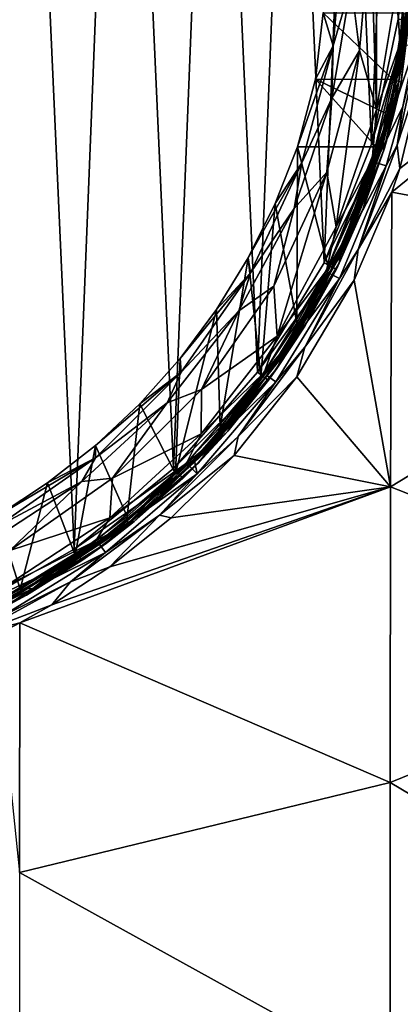
# Model space of a CAD drawing. Units: millimetres. Extents: x -82 to 82, y -113 to 82.
# Drawn here: x 13 to 27, y -67 to -31 of the extents above; entities that cross this region are included whole.
import ezdxf

# ---------------------------------------------------------------- set-up
doc = ezdxf.new("R2010")
doc.units = ezdxf.units.MM
doc.header["$LTSCALE"] = 61.397962
for name, color, linetype in [('14', 7, 'CONTINUOUS'), ('18', 7, 'CONTINUOUS'), ('19', 7, 'CONTINUOUS'), ('190', 7, 'CONTINUOUS'), ('196', 7, 'CONTINUOUS'), ('197', 7, 'CONTINUOUS'), ('198', 7, 'CONTINUOUS'), ('23', 7, 'CONTINUOUS'), ('4', 7, 'CONTINUOUS'), ('47', 7, 'CONTINUOUS'), ('49', 7, 'CONTINUOUS'), ('51', 7, 'CONTINUOUS'), ('52', 7, 'CONTINUOUS'), ('54', 7, 'CONTINUOUS'), ('64', 7, 'CONTINUOUS'), ('90', 7, 'CONTINUOUS')]:
    doc.layers.add(name, color=color, linetype=linetype)

msp = doc.modelspace()

# ---------------------------------------------------------------- linework, layer by layer
at = {"layer": '14', "color": 254, "linetype": 'Continuous', "true_color": 0xe6e6e6}
for points in [[(26.545, -36.087, 33.45), (24.925, -40.198, 33.45), (26.461, -36.062, 33.238), (26.545, -36.087, 33.45)], [(24.925, -40.198, 33.45), (24.959, -39.926, 33.238), (26.461, -36.062, 33.238), (24.925, -40.198, 33.45)], [(25.486, -38.197, 33.15), (26.258, -36, 33.15), (24.959, -39.926, 33.238), (25.486, -38.197, 33.15)], [(24.959, -39.926, 33.238), (26.258, -36, 33.15), (26.461, -36.062, 33.238), (24.959, -39.926, 33.238)], [(24.531, -40.317, 33.15), (25.486, -38.197, 33.15), (24.959, -39.926, 33.238), (24.531, -40.317, 33.15)], [(24.925, -40.198, 33.45), (22.897, -43.522, 33.238), (24.959, -39.926, 33.238), (24.925, -40.198, 33.45)], [(22.897, -43.522, 33.238), (24.531, -40.317, 33.15), (24.959, -39.926, 33.238), (22.897, -43.522, 33.238)], [(24.925, -40.198, 33.45), (22.674, -43.999, 33.45), (22.897, -43.522, 33.238), (24.925, -40.198, 33.45)], [(23.395, -42.359, 33.15), (24.531, -40.317, 33.15), (22.897, -43.522, 33.238), (23.395, -42.359, 33.15)], [(22.091, -44.293, 33.15), (23.395, -42.359, 33.15), (22.897, -43.522, 33.238), (22.091, -44.293, 33.15)], [(22.674, -43.999, 33.45), (20.32, -46.769, 33.238), (22.897, -43.522, 33.238), (22.674, -43.999, 33.45)], [(20.32, -46.769, 33.238), (22.091, -44.293, 33.15), (22.897, -43.522, 33.238), (20.32, -46.769, 33.238)], [(22.674, -43.999, 33.45), (19.847, -47.395, 33.45), (20.32, -46.769, 33.238), (22.674, -43.999, 33.45)], [(20.629, -46.109, 33.15), (22.091, -44.293, 33.15), (20.32, -46.769, 33.238), (20.629, -46.109, 33.15)], [(19.015, -47.797, 33.15), (20.629, -46.109, 33.15), (20.32, -46.769, 33.238), (19.015, -47.797, 33.15)], [(19.847, -47.395, 33.45), (17.287, -49.595, 33.238), (20.32, -46.769, 33.238), (19.847, -47.395, 33.45)], [(17.287, -49.595, 33.238), (19.015, -47.797, 33.15), (20.32, -46.769, 33.238), (17.287, -49.595, 33.238)], [(19.847, -47.395, 33.45), (16.517, -50.299, 33.45), (17.287, -49.595, 33.238), (19.847, -47.395, 33.45)], [(17.266, -49.34, 33.15), (19.015, -47.797, 33.15), (17.287, -49.595, 33.238), (17.266, -49.34, 33.15)], [(15.391, -50.729, 33.15), (17.266, -49.34, 33.15), (17.287, -49.595, 33.238), (15.391, -50.729, 33.15)], [(16.517, -50.299, 33.45), (13.865, -51.936, 33.238), (17.287, -49.595, 33.238), (16.517, -50.299, 33.45)], [(13.865, -51.936, 33.238), (15.391, -50.729, 33.15), (17.287, -49.595, 33.238), (13.865, -51.936, 33.238)], [(16.517, -50.299, 33.45), (12.769, -52.638, 33.45), (13.865, -51.936, 33.238), (16.517, -50.299, 33.45)], [(13.404, -51.955, 33.15), (15.391, -50.729, 33.15), (13.865, -51.936, 33.238), (13.404, -51.955, 33.15)], [(12.769, -52.638, 33.45), (10.132, -53.74, 33.238), (13.865, -51.936, 33.238), (12.769, -52.638, 33.45)], [(10.132, -53.74, 33.238), (13.404, -51.955, 33.15), (13.865, -51.936, 33.238), (10.132, -53.74, 33.238)], [(11.323, -53.006, 33.15), (13.404, -51.955, 33.15), (10.132, -53.74, 33.238), (11.323, -53.006, 33.15)]]:
    msp.add_3dface(points, dxfattribs=at)
at = {"layer": '18', "color": 254, "linetype": 'Continuous', "true_color": 0xe6e6e6}
for points in [[(27.259, -31.161, 33.744), (27.078, -33.64, 33.38), (26.875, -33.568, 33.298), (27.259, -31.161, 33.744)], [(27.259, -31.161, 33.744), (27.473, -31.207, 33.826), (27.078, -33.64, 33.38), (27.259, -31.161, 33.744)], [(27.473, -31.207, 33.826), (27.166, -33.664, 33.596), (27.078, -33.64, 33.38), (27.473, -31.207, 33.826)], [(26.545, -36.087, 33.45), (26.461, -36.062, 33.238), (27.078, -33.64, 33.38), (26.545, -36.087, 33.45)], [(27.078, -33.64, 33.38), (26.461, -36.062, 33.238), (26.595, -34.781, 33.187), (27.078, -33.64, 33.38)], [(26.885, -34.873, 33.487), (26.545, -36.087, 33.45), (27.078, -33.64, 33.38), (26.885, -34.873, 33.487)], [(26.875, -33.568, 33.298), (27.078, -33.64, 33.38), (26.595, -34.781, 33.187), (26.875, -33.568, 33.298)], [(27.166, -33.664, 33.596), (26.885, -34.873, 33.487), (27.078, -33.64, 33.38), (27.166, -33.664, 33.596)], [(26.461, -36.062, 33.238), (26.258, -36, 33.15), (26.595, -34.781, 33.187), (26.461, -36.062, 33.238)]]:
    msp.add_3dface(points, dxfattribs=at)
at = {"layer": '19', "color": 254, "linetype": 'Continuous', "true_color": 0xe6e6e6}
for points in [[(15.356, -50.517, 73.032), (13.268, -4.195, 73.062), (11.335, -52.783, 73.086), (15.356, -50.517, 73.032)], [(17.098, -6.775, 73.004), (13.268, -4.195, 73.062), (15.356, -50.517, 73.032), (17.098, -6.775, 73.004)], [(18.938, -47.603, 72.971), (17.098, -6.775, 73.004), (15.356, -50.517, 73.032), (18.938, -47.603, 72.971)], [(20.439, -9.966, 72.941), (17.098, -6.775, 73.004), (18.938, -47.603, 72.971), (20.439, -9.966, 72.941)], [(21.977, -44.125, 72.908), (20.439, -9.966, 72.941), (18.938, -47.603, 72.971), (21.977, -44.125, 72.908)], [(23.192, -13.674, 72.881), (20.439, -9.966, 72.941), (21.977, -44.125, 72.908), (23.192, -13.674, 72.881)], [(24.385, -40.187, 72.853), (23.192, -13.674, 72.881), (21.977, -44.125, 72.908), (24.385, -40.187, 72.853)], [(25.278, -17.791, 72.83), (23.192, -13.674, 72.881), (24.385, -40.187, 72.853), (25.278, -17.791, 72.83)], [(26.092, -35.9, 72.81), (25.278, -17.791, 72.83), (24.385, -40.187, 72.853), (26.092, -35.9, 72.81)], [(26.639, -22.2, 72.795), (25.278, -17.791, 72.83), (26.092, -35.9, 72.81), (26.639, -22.2, 72.795)], [(27.052, -31.387, 72.784), (26.639, -22.2, 72.795), (26.092, -35.9, 72.81), (27.052, -31.387, 72.784)]]:
    msp.add_3dface(points, dxfattribs=at)
at = {"layer": '190', "linetype": 'Continuous'}
for points in [[(26.239, -36.561, 9.8), (27.656, -32.375, 9.84), (27.26, -32.316, 9.837), (26.239, -36.561, 9.8)], [(27.224, -34.548, 9.822), (27.656, -32.375, 9.84), (26.239, -36.561, 9.8), (27.224, -34.548, 9.822)], [(26.621, -36.679, 9.802), (27.224, -34.548, 9.822), (26.239, -36.561, 9.8), (26.621, -36.679, 9.802)], [(24.569, -40.574, 9.754), (26.621, -36.679, 9.802), (26.239, -36.561, 9.8), (24.569, -40.574, 9.754)], [(24.93, -40.747, 9.755), (26.621, -36.679, 9.802), (24.569, -40.574, 9.754), (24.93, -40.747, 9.755)], [(22.312, -44.246, 9.7), (24.93, -40.747, 9.755), (24.569, -40.574, 9.754), (22.312, -44.246, 9.7)], [(22.641, -44.474, 9.701), (24.93, -40.747, 9.755), (22.312, -44.246, 9.7), (22.641, -44.474, 9.701)], [(19.701, -47.33, 9.643), (22.641, -44.474, 9.701), (22.312, -44.246, 9.7), (19.701, -47.33, 9.643)], [(19.796, -47.802, 9.638), (22.641, -44.474, 9.701), (19.701, -47.33, 9.643), (19.796, -47.802, 9.638)], [(16.242, -50.315, 9.573), (19.796, -47.802, 9.638), (19.515, -47.517, 9.639), (16.242, -50.315, 9.573)], [(19.515, -47.517, 9.639), (19.796, -47.802, 9.638), (19.701, -47.33, 9.643), (19.515, -47.517, 9.639)], [(16.479, -50.637, 9.57), (19.796, -47.802, 9.638), (16.242, -50.315, 9.573), (16.479, -50.637, 9.57)], [(12.57, -52.572, 9.509), (16.479, -50.637, 9.57), (16.242, -50.315, 9.573), (12.57, -52.572, 9.509)], [(12.752, -52.928, 9.505), (16.479, -50.637, 9.57), (12.57, -52.572, 9.509), (12.752, -52.928, 9.505)]]:
    msp.add_3dface(points, dxfattribs=at)
at = {"layer": '196', "linetype": 'Continuous'}
for points in [[(-81.5, -79.5), (-81.5, 79.5), (81.5, -79.5), (-81.5, -79.5)], [(-81.5, 79.5), (81.5, 79.5), (81.5, -79.5), (-81.5, 79.5)]]:
    msp.add_3dface(points, dxfattribs=at)
at = {"layer": '197', "linetype": 'Continuous'}
for points in [[(23.415, -36, 33.15), (23.395, -42.359, 33.15), (22.615, -38.042, 33.15), (23.415, -36, 33.15)], [(24.531, -40.317, 33.15), (23.395, -42.359, 33.15), (23.415, -36, 33.15), (24.531, -40.317, 33.15)], [(26.258, -36, 33.15), (24.531, -40.317, 33.15), (23.415, -36, 33.15), (26.258, -36, 33.15)], [(26.258, -36, 33.15), (25.486, -38.197, 33.15), (24.531, -40.317, 33.15), (26.258, -36, 33.15)], [(22.615, -38.042, 33.15), (22.091, -44.293, 33.15), (21.638, -40.003, 33.15), (22.615, -38.042, 33.15)], [(23.395, -42.359, 33.15), (22.091, -44.293, 33.15), (22.615, -38.042, 33.15), (23.395, -42.359, 33.15)], [(21.638, -40.003, 33.15), (20.629, -46.109, 33.15), (20.49, -41.872, 33.15), (21.638, -40.003, 33.15)], [(22.091, -44.293, 33.15), (20.629, -46.109, 33.15), (21.638, -40.003, 33.15), (22.091, -44.293, 33.15)], [(20.629, -46.109, 33.15), (19.015, -47.797, 33.15), (20.49, -41.872, 33.15), (20.629, -46.109, 33.15)], [(20.49, -41.872, 33.15), (19.015, -47.797, 33.15), (19.18, -43.634, 33.15), (20.49, -41.872, 33.15)], [(19.18, -43.634, 33.15), (19.015, -47.797, 33.15), (17.72, -45.271, 33.15), (19.18, -43.634, 33.15)], [(17.72, -45.271, 33.15), (17.266, -49.34, 33.15), (16.122, -46.772, 33.15), (17.72, -45.271, 33.15)], [(19.015, -47.797, 33.15), (17.266, -49.34, 33.15), (17.72, -45.271, 33.15), (19.015, -47.797, 33.15)], [(16.122, -46.772, 33.15), (15.391, -50.729, 33.15), (14.395, -48.126, 33.15), (16.122, -46.772, 33.15)], [(17.266, -49.34, 33.15), (15.391, -50.729, 33.15), (16.122, -46.772, 33.15), (17.266, -49.34, 33.15)], [(14.395, -48.126, 33.15), (13.404, -51.955, 33.15), (12.555, -49.322, 33.15), (14.395, -48.126, 33.15)], [(15.391, -50.729, 33.15), (13.404, -51.955, 33.15), (14.395, -48.126, 33.15), (15.391, -50.729, 33.15)], [(13.404, -51.955, 33.15), (11.323, -53.006, 33.15), (12.555, -49.322, 33.15), (13.404, -51.955, 33.15)]]:
    msp.add_3dface(points, dxfattribs=at)
at = {"layer": '198', "linetype": 'Continuous'}
for points in [[(24.349, -31.161, 33.744), (26.875, -33.568, 33.298), (24.065, -33.552, 33.301), (24.349, -31.161, 33.744)], [(27.259, -31.161, 33.744), (26.875, -33.568, 33.298), (24.349, -31.161, 33.744), (27.259, -31.161, 33.744)], [(24.065, -33.552, 33.301), (26.258, -36, 33.15), (23.415, -36, 33.15), (24.065, -33.552, 33.301)], [(26.595, -34.781, 33.187), (26.258, -36, 33.15), (24.065, -33.552, 33.301), (26.595, -34.781, 33.187)], [(26.875, -33.568, 33.298), (26.595, -34.781, 33.187), (24.065, -33.552, 33.301), (26.875, -33.568, 33.298)]]:
    msp.add_3dface(points, dxfattribs=at)
at = {"layer": '23', "color": 254, "linetype": 'Continuous', "true_color": 0xe6e6e6}
for points in [[(27.585, -26.763, 72.623), (27.052, -31.387, 72.784), (27.398, -31.435, 72.628), (27.585, -26.763, 72.623)], [(27.052, -31.387, 72.784), (26.092, -35.9, 72.81), (27.398, -31.435, 72.628), (27.052, -31.387, 72.784)], [(27.398, -31.435, 72.628), (26.092, -35.9, 72.81), (26.426, -36.007, 72.654), (27.398, -31.435, 72.628)], [(27.144, -33.766, 72.294), (27.398, -31.435, 72.628), (26.426, -36.007, 72.654), (27.144, -33.766, 72.294)], [(26.559, -36.043, 72.31), (27.144, -33.766, 72.294), (26.426, -36.007, 72.654), (26.559, -36.043, 72.31)], [(26.092, -35.9, 72.81), (24.385, -40.187, 72.853), (26.426, -36.007, 72.654), (26.092, -35.9, 72.81)], [(26.426, -36.007, 72.654), (24.385, -40.187, 72.853), (24.695, -40.35, 72.699), (26.426, -36.007, 72.654)], [(25.783, -38.262, 72.329), (26.426, -36.007, 72.654), (24.695, -40.35, 72.699), (25.783, -38.262, 72.329)], [(25.783, -38.262, 72.329), (26.559, -36.043, 72.31), (26.426, -36.007, 72.654), (25.783, -38.262, 72.329)], [(24.821, -40.408, 72.353), (25.783, -38.262, 72.329), (24.695, -40.35, 72.699), (24.821, -40.408, 72.353)], [(24.385, -40.187, 72.853), (21.977, -44.125, 72.908), (24.695, -40.35, 72.699), (24.385, -40.187, 72.853)], [(24.695, -40.35, 72.699), (21.977, -44.125, 72.908), (22.256, -44.339, 72.756), (24.695, -40.35, 72.699)], [(23.682, -42.465, 72.379), (24.695, -40.35, 72.699), (22.256, -44.339, 72.756), (23.682, -42.465, 72.379)], [(23.682, -42.465, 72.379), (24.821, -40.408, 72.353), (24.695, -40.35, 72.699), (23.682, -42.465, 72.379)], [(22.371, -44.419, 72.409), (23.682, -42.465, 72.379), (22.256, -44.339, 72.756), (22.371, -44.419, 72.409)], [(21.977, -44.125, 72.908), (18.938, -47.603, 72.971), (22.256, -44.339, 72.756), (21.977, -44.125, 72.908)], [(22.256, -44.339, 72.756), (18.938, -47.603, 72.971), (19.179, -47.859, 72.82), (22.256, -44.339, 72.756)], [(20.9, -46.255, 72.439), (22.256, -44.339, 72.756), (19.179, -47.859, 72.82), (20.9, -46.255, 72.439)], [(20.9, -46.255, 72.439), (22.371, -44.419, 72.409), (22.256, -44.339, 72.756), (20.9, -46.255, 72.439)], [(19.278, -47.961, 72.471), (20.9, -46.255, 72.439), (19.179, -47.859, 72.82), (19.278, -47.961, 72.471)], [(18.938, -47.603, 72.971), (15.356, -50.517, 73.032), (19.179, -47.859, 72.82), (18.938, -47.603, 72.971)], [(19.179, -47.859, 72.82), (15.356, -50.517, 73.032), (15.552, -50.809, 72.883), (19.179, -47.859, 72.82)], [(17.517, -49.522, 72.502), (19.179, -47.859, 72.82), (15.552, -50.809, 72.883), (17.517, -49.522, 72.502)], [(17.517, -49.522, 72.502), (19.278, -47.961, 72.471), (19.179, -47.859, 72.82), (17.517, -49.522, 72.502)], [(15.631, -50.929, 72.532), (17.517, -49.522, 72.502), (15.552, -50.809, 72.883), (15.631, -50.929, 72.532)], [(15.356, -50.517, 73.032), (11.335, -52.783, 73.086), (15.552, -50.809, 72.883), (15.356, -50.517, 73.032)], [(15.552, -50.809, 72.883), (11.335, -52.783, 73.086), (11.479, -53.105, 72.938), (15.552, -50.809, 72.883)], [(13.633, -52.17, 72.56), (15.552, -50.809, 72.883), (11.479, -53.105, 72.938), (13.633, -52.17, 72.56)], [(13.633, -52.17, 72.56), (15.631, -50.929, 72.532), (15.552, -50.809, 72.883), (13.633, -52.17, 72.56)], [(11.538, -53.238, 72.586), (13.633, -52.17, 72.56), (11.479, -53.105, 72.938), (11.538, -53.238, 72.586)]]:
    msp.add_3dface(points, dxfattribs=at)
at = {"layer": '4', "color": 254, "linetype": 'Continuous', "true_color": 0xe6e6e6}
for points in [[(27.166, -33.664, 33.596), (27.144, -33.766, 72.294), (26.885, -34.873, 33.487), (27.166, -33.664, 33.596)], [(27.144, -33.766, 72.294), (26.559, -36.043, 72.31), (26.885, -34.873, 33.487), (27.144, -33.766, 72.294)], [(26.885, -34.873, 33.487), (26.559, -36.043, 72.31), (26.545, -36.087, 33.45), (26.885, -34.873, 33.487)], [(26.545, -36.087, 33.45), (25.783, -38.262, 72.329), (24.925, -40.198, 33.45), (26.545, -36.087, 33.45)], [(26.559, -36.043, 72.31), (25.783, -38.262, 72.329), (26.545, -36.087, 33.45), (26.559, -36.043, 72.31)], [(25.783, -38.262, 72.329), (24.821, -40.408, 72.353), (24.925, -40.198, 33.45), (25.783, -38.262, 72.329)], [(24.925, -40.198, 33.45), (23.682, -42.465, 72.379), (22.674, -43.999, 33.45), (24.925, -40.198, 33.45)], [(24.821, -40.408, 72.353), (23.682, -42.465, 72.379), (24.925, -40.198, 33.45), (24.821, -40.408, 72.353)], [(23.682, -42.465, 72.379), (22.371, -44.419, 72.409), (22.674, -43.999, 33.45), (23.682, -42.465, 72.379)], [(22.674, -43.999, 33.45), (20.9, -46.255, 72.439), (19.847, -47.395, 33.45), (22.674, -43.999, 33.45)], [(22.371, -44.419, 72.409), (20.9, -46.255, 72.439), (22.674, -43.999, 33.45), (22.371, -44.419, 72.409)], [(20.9, -46.255, 72.439), (19.278, -47.961, 72.471), (19.847, -47.395, 33.45), (20.9, -46.255, 72.439)], [(19.847, -47.395, 33.45), (17.517, -49.522, 72.502), (16.517, -50.299, 33.45), (19.847, -47.395, 33.45)], [(19.278, -47.961, 72.471), (17.517, -49.522, 72.502), (19.847, -47.395, 33.45), (19.278, -47.961, 72.471)], [(17.517, -49.522, 72.502), (15.631, -50.929, 72.532), (16.517, -50.299, 33.45), (17.517, -49.522, 72.502)], [(16.517, -50.299, 33.45), (13.633, -52.17, 72.56), (12.769, -52.638, 33.45), (16.517, -50.299, 33.45)], [(15.631, -50.929, 72.532), (13.633, -52.17, 72.56), (16.517, -50.299, 33.45), (15.631, -50.929, 72.532)], [(13.633, -52.17, 72.56), (11.538, -53.238, 72.586), (12.769, -52.638, 33.45), (13.633, -52.17, 72.56)]]:
    msp.add_3dface(points, dxfattribs=at)
at = {"layer": '47', "color": 254, "linetype": 'Continuous', "true_color": 0xe6e6e6}
for points in [[(25.084, -28, 31.951), (24.349, -31.161, 33.744), (24.703, -32.356, 31.951), (25.084, -28, 31.951)], [(24.349, -31.161, 33.744), (24.065, -33.552, 33.301), (24.703, -32.356, 31.951), (24.349, -31.161, 33.744)], [(24.065, -33.552, 33.301), (23.415, -36, 33.15), (24.703, -32.356, 31.951), (24.065, -33.552, 33.301)], [(24.703, -32.356, 31.951), (23.415, -36, 33.15), (23.571, -36.579, 31.951), (24.703, -32.356, 31.951)], [(23.415, -36, 33.15), (22.615, -38.042, 33.15), (23.571, -36.579, 31.951), (23.415, -36, 33.15)], [(22.615, -38.042, 33.15), (21.638, -40.003, 33.15), (23.571, -36.579, 31.951), (22.615, -38.042, 33.15)], [(23.571, -36.579, 31.951), (21.638, -40.003, 33.15), (21.723, -40.542, 31.951), (23.571, -36.579, 31.951)], [(21.638, -40.003, 33.15), (20.49, -41.872, 33.15), (21.723, -40.542, 31.951), (21.638, -40.003, 33.15)], [(20.49, -41.872, 33.15), (19.18, -43.634, 33.15), (21.723, -40.542, 31.951), (20.49, -41.872, 33.15)], [(21.723, -40.542, 31.951), (19.18, -43.634, 33.15), (19.215, -44.124, 31.951), (21.723, -40.542, 31.951)], [(19.18, -43.634, 33.15), (17.72, -45.271, 33.15), (19.215, -44.124, 31.951), (19.18, -43.634, 33.15)], [(17.72, -45.271, 33.15), (16.122, -46.772, 33.15), (19.215, -44.124, 31.951), (17.72, -45.271, 33.15)], [(19.215, -44.124, 31.951), (16.122, -46.772, 33.15), (16.124, -47.215, 31.951), (19.215, -44.124, 31.951)], [(16.122, -46.772, 33.15), (14.395, -48.126, 33.15), (16.124, -47.215, 31.951), (16.122, -46.772, 33.15)], [(16.124, -47.215, 31.951), (12.555, -49.322, 33.15), (12.542, -49.723, 31.951), (16.124, -47.215, 31.951)], [(14.395, -48.126, 33.15), (12.555, -49.322, 33.15), (16.124, -47.215, 31.951), (14.395, -48.126, 33.15)]]:
    msp.add_3dface(points, dxfattribs=at)
at = {"layer": '49', "color": 254, "linetype": 'Continuous', "true_color": 0xe6e6e6}
for points in [[(26.755, -34.775, 30.7), (27.26, -32.316, 9.837), (27.506, -30.279, 30.7), (26.755, -34.775, 30.7)], [(26.239, -36.561, 9.8), (27.26, -32.316, 9.837), (26.755, -34.775, 30.7), (26.239, -36.561, 9.8)], [(25.275, -39.087, 30.7), (26.239, -36.561, 9.8), (26.755, -34.775, 30.7), (25.275, -39.087, 30.7)], [(24.569, -40.574, 9.754), (26.239, -36.561, 9.8), (25.275, -39.087, 30.7), (24.569, -40.574, 9.754)], [(23.106, -43.096, 30.7), (24.569, -40.574, 9.754), (25.275, -39.087, 30.7), (23.106, -43.096, 30.7)], [(22.312, -44.246, 9.7), (24.569, -40.574, 9.754), (23.106, -43.096, 30.7), (22.312, -44.246, 9.7)], [(20.306, -46.693, 30.7), (22.312, -44.246, 9.7), (23.106, -43.096, 30.7), (20.306, -46.693, 30.7)], [(19.701, -47.33, 9.643), (22.312, -44.246, 9.7), (20.306, -46.693, 30.7), (19.701, -47.33, 9.643)], [(16.952, -49.78, 30.7), (19.701, -47.33, 9.643), (20.306, -46.693, 30.7), (16.952, -49.78, 30.7)], [(16.242, -50.315, 9.573), (19.515, -47.517, 9.639), (16.952, -49.78, 30.7), (16.242, -50.315, 9.573)], [(19.515, -47.517, 9.639), (19.701, -47.33, 9.643), (16.952, -49.78, 30.7), (19.515, -47.517, 9.639)], [(13.136, -52.273, 30.7), (16.242, -50.315, 9.573), (16.952, -49.78, 30.7), (13.136, -52.273, 30.7)], [(12.57, -52.572, 9.509), (16.242, -50.315, 9.573), (13.136, -52.273, 30.7), (12.57, -52.572, 9.509)]]:
    msp.add_3dface(points, dxfattribs=at)
at = {"layer": '51', "color": 254, "linetype": 'Continuous', "true_color": 0xe6e6e6}
for points in [[(26.271, -21.351, 31.2), (26.051, -28, 31.2), (26.271, -34.649, 31.2), (26.271, -21.351, 31.2)], [(27.007, -30.237, 31.2), (26.271, -21.351, 31.2), (26.271, -34.649, 31.2), (27.007, -30.237, 31.2)], [(26.051, -28, 31.2), (25.656, -32.521, 31.2), (26.271, -34.649, 31.2), (26.051, -28, 31.2)], [(25.656, -32.521, 31.2), (24.482, -36.907, 31.2), (24.818, -38.884, 31.2), (25.656, -32.521, 31.2)], [(26.271, -34.649, 31.2), (25.656, -32.521, 31.2), (24.818, -38.884, 31.2), (26.271, -34.649, 31.2)], [(24.482, -36.907, 31.2), (22.562, -41.026, 31.2), (22.686, -42.824, 31.2), (24.482, -36.907, 31.2)], [(24.818, -38.884, 31.2), (24.482, -36.907, 31.2), (22.686, -42.824, 31.2), (24.818, -38.884, 31.2)], [(22.562, -41.026, 31.2), (19.955, -44.749, 31.2), (22.686, -42.824, 31.2), (22.562, -41.026, 31.2)], [(22.686, -42.824, 31.2), (19.955, -44.749, 31.2), (19.936, -46.356, 31.2), (22.686, -42.824, 31.2)], [(19.955, -44.749, 31.2), (16.743, -47.958, 31.2), (19.936, -46.356, 31.2), (19.955, -44.749, 31.2)], [(19.936, -46.356, 31.2), (16.743, -47.958, 31.2), (16.643, -49.386, 31.2), (19.936, -46.356, 31.2)], [(16.743, -47.958, 31.2), (13.026, -50.561, 31.2), (16.643, -49.386, 31.2), (16.743, -47.958, 31.2)], [(16.643, -49.386, 31.2), (13.026, -50.561, 31.2), (12.898, -51.833, 31.2), (16.643, -49.386, 31.2)]]:
    msp.add_3dface(points, dxfattribs=at)
at = {"layer": '52', "color": 254, "linetype": 'Continuous', "true_color": 0xe6e6e6}
for points in [[(25.084, -28, 31.951), (24.703, -32.356, 31.951), (25.353, -30.101, 31.41), (25.084, -28, 31.951)], [(25.656, -32.521, 31.2), (26.051, -28, 31.2), (25.353, -30.101, 31.41), (25.656, -32.521, 31.2)], [(25.353, -30.101, 31.41), (24.703, -32.356, 31.951), (24.661, -34.245, 31.41), (25.353, -30.101, 31.41)], [(25.656, -32.521, 31.2), (25.353, -30.101, 31.41), (24.661, -34.245, 31.41), (25.656, -32.521, 31.2)], [(24.703, -32.356, 31.951), (23.571, -36.579, 31.951), (24.661, -34.245, 31.41), (24.703, -32.356, 31.951)], [(24.482, -36.907, 31.2), (25.656, -32.521, 31.2), (24.661, -34.245, 31.41), (24.482, -36.907, 31.2)], [(24.661, -34.245, 31.41), (23.571, -36.579, 31.951), (23.297, -38.219, 31.41), (24.661, -34.245, 31.41)], [(24.482, -36.907, 31.2), (24.661, -34.245, 31.41), (23.297, -38.219, 31.41), (24.482, -36.907, 31.2)], [(23.571, -36.579, 31.951), (21.723, -40.542, 31.951), (23.297, -38.219, 31.41), (23.571, -36.579, 31.951)], [(22.562, -41.026, 31.2), (24.482, -36.907, 31.2), (23.297, -38.219, 31.41), (22.562, -41.026, 31.2)], [(23.297, -38.219, 31.41), (21.723, -40.542, 31.951), (21.297, -41.914, 31.41), (23.297, -38.219, 31.41)], [(22.562, -41.026, 31.2), (23.297, -38.219, 31.41), (21.297, -41.914, 31.41), (22.562, -41.026, 31.2)], [(21.723, -40.542, 31.951), (19.215, -44.124, 31.951), (21.297, -41.914, 31.41), (21.723, -40.542, 31.951)], [(19.955, -44.749, 31.2), (22.562, -41.026, 31.2), (21.297, -41.914, 31.41), (19.955, -44.749, 31.2)], [(21.297, -41.914, 31.41), (19.215, -44.124, 31.951), (18.716, -45.23, 31.41), (21.297, -41.914, 31.41)], [(19.955, -44.749, 31.2), (21.297, -41.914, 31.41), (18.716, -45.23, 31.41), (19.955, -44.749, 31.2)], [(19.215, -44.124, 31.951), (16.124, -47.215, 31.951), (18.716, -45.23, 31.41), (19.215, -44.124, 31.951)], [(16.743, -47.958, 31.2), (19.955, -44.749, 31.2), (18.716, -45.23, 31.41), (16.743, -47.958, 31.2)], [(18.716, -45.23, 31.41), (16.124, -47.215, 31.951), (15.625, -48.075, 31.41), (18.716, -45.23, 31.41)], [(16.743, -47.958, 31.2), (18.716, -45.23, 31.41), (15.625, -48.075, 31.41), (16.743, -47.958, 31.2)], [(16.124, -47.215, 31.951), (12.542, -49.723, 31.951), (15.625, -48.075, 31.41), (16.124, -47.215, 31.951)], [(13.026, -50.561, 31.2), (16.743, -47.958, 31.2), (15.625, -48.075, 31.41), (13.026, -50.561, 31.2)], [(15.625, -48.075, 31.41), (12.542, -49.723, 31.951), (12.108, -50.373, 31.41), (15.625, -48.075, 31.41)], [(13.026, -50.561, 31.2), (15.625, -48.075, 31.41), (12.108, -50.373, 31.41), (13.026, -50.561, 31.2)]]:
    msp.add_3dface(points, dxfattribs=at)
at = {"layer": '54', "color": 254, "linetype": 'Continuous', "true_color": 0xe6e6e6}
for points in [[(27.454, -28, 31.054), (27.007, -30.237, 31.2), (27.116, -32.295, 31.054), (27.454, -28, 31.054)], [(27.506, -30.279, 30.7), (27.454, -28, 31.054), (27.116, -32.295, 31.054), (27.506, -30.279, 30.7)], [(27.007, -30.237, 31.2), (26.271, -34.649, 31.2), (27.116, -32.295, 31.054), (27.007, -30.237, 31.2)], [(26.755, -34.775, 30.7), (27.506, -30.279, 30.7), (27.116, -32.295, 31.054), (26.755, -34.775, 30.7)], [(26.755, -34.775, 30.7), (27.116, -32.295, 31.054), (26.11, -36.484, 31.054), (26.755, -34.775, 30.7)], [(27.116, -32.295, 31.054), (26.271, -34.649, 31.2), (26.11, -36.484, 31.054), (27.116, -32.295, 31.054)], [(26.271, -34.649, 31.2), (24.818, -38.884, 31.2), (26.11, -36.484, 31.054), (26.271, -34.649, 31.2)], [(25.275, -39.087, 30.7), (26.755, -34.775, 30.7), (26.11, -36.484, 31.054), (25.275, -39.087, 30.7)], [(25.275, -39.087, 30.7), (26.11, -36.484, 31.054), (24.461, -40.464, 31.054), (25.275, -39.087, 30.7)], [(26.11, -36.484, 31.054), (24.818, -38.884, 31.2), (24.461, -40.464, 31.054), (26.11, -36.484, 31.054)], [(24.818, -38.884, 31.2), (22.686, -42.824, 31.2), (24.461, -40.464, 31.054), (24.818, -38.884, 31.2)], [(23.106, -43.096, 30.7), (25.275, -39.087, 30.7), (24.461, -40.464, 31.054), (23.106, -43.096, 30.7)], [(23.106, -43.096, 30.7), (24.461, -40.464, 31.054), (22.21, -44.137, 31.054), (23.106, -43.096, 30.7)], [(24.461, -40.464, 31.054), (22.686, -42.824, 31.2), (22.21, -44.137, 31.054), (24.461, -40.464, 31.054)], [(22.686, -42.824, 31.2), (19.936, -46.356, 31.2), (22.21, -44.137, 31.054), (22.686, -42.824, 31.2)], [(20.306, -46.693, 30.7), (23.106, -43.096, 30.7), (22.21, -44.137, 31.054), (20.306, -46.693, 30.7)], [(20.306, -46.693, 30.7), (22.21, -44.137, 31.054), (19.413, -47.413, 31.054), (20.306, -46.693, 30.7)], [(22.21, -44.137, 31.054), (19.936, -46.356, 31.2), (19.413, -47.413, 31.054), (22.21, -44.137, 31.054)], [(19.936, -46.356, 31.2), (16.643, -49.386, 31.2), (19.413, -47.413, 31.054), (19.936, -46.356, 31.2)], [(16.952, -49.78, 30.7), (20.306, -46.693, 30.7), (19.413, -47.413, 31.054), (16.952, -49.78, 30.7)], [(16.952, -49.78, 30.7), (19.413, -47.413, 31.054), (16.137, -50.21, 31.054), (16.952, -49.78, 30.7)], [(19.413, -47.413, 31.054), (16.643, -49.386, 31.2), (16.137, -50.21, 31.054), (19.413, -47.413, 31.054)], [(16.643, -49.386, 31.2), (12.898, -51.833, 31.2), (16.137, -50.21, 31.054), (16.643, -49.386, 31.2)], [(13.136, -52.273, 30.7), (16.952, -49.78, 30.7), (16.137, -50.21, 31.054), (13.136, -52.273, 30.7)], [(13.136, -52.273, 30.7), (16.137, -50.21, 31.054), (12.464, -52.461, 31.054), (13.136, -52.273, 30.7)], [(16.137, -50.21, 31.054), (12.898, -51.833, 31.2), (12.464, -52.461, 31.054), (16.137, -50.21, 31.054)]]:
    msp.add_3dface(points, dxfattribs=at)
at = {"layer": '64', "color": 254, "linetype": 'Continuous', "true_color": 0xe6e6e6}
for points in [[(40.173, -40.14, 10.105), (40.18, -26.762, 10.249), (26.825, -37.637, 10.294), (40.173, -40.14, 10.105)], [(26.825, -37.637, 10.294), (40.18, -26.762, 10.249), (27.118, -36.781, 10.302), (26.825, -37.637, 10.294)], [(27.118, -36.781, 10.302), (40.18, -26.762, 10.249), (28.15, -32.481, 10.339), (27.118, -36.781, 10.302)], [(26.776, -48.27, 10.093), (26.825, -37.637, 10.294), (25.464, -40.813, 10.257), (26.776, -48.27, 10.093)], [(26.776, -48.27, 10.093), (40.173, -40.14, 10.105), (26.825, -37.637, 10.294), (26.776, -48.27, 10.093)], [(40.164, -53.511, 9.777), (40.173, -40.14, 10.105), (26.776, -48.27, 10.093), (40.164, -53.511, 9.777)], [(26.776, -48.27, 10.093), (25.464, -40.813, 10.257), (23.392, -44.295, 10.208), (26.776, -48.27, 10.093)], [(21.135, -47.133, 10.158), (26.776, -48.27, 10.093), (23.392, -44.295, 10.208), (21.135, -47.133, 10.158)], [(18.854, -49.387, 10.111), (26.776, -48.27, 10.093), (21.135, -47.133, 10.158), (18.854, -49.387, 10.111)], [(26.77, -58.93, 9.693), (26.776, -48.27, 10.093), (13.393, -53.177, 10.011), (26.77, -58.93, 9.693)], [(13.393, -53.177, 10.011), (26.776, -48.27, 10.093), (14.549, -52.526, 10.03), (13.393, -53.177, 10.011)], [(14.549, -52.526, 10.03), (26.776, -48.27, 10.093), (16.644, -51.153, 10.068), (14.549, -52.526, 10.03)], [(16.644, -51.153, 10.068), (26.776, -48.27, 10.093), (18.854, -49.387, 10.111), (16.644, -51.153, 10.068)], [(26.77, -58.93, 9.693), (40.164, -53.511, 9.777), (26.776, -48.27, 10.093), (26.77, -58.93, 9.693)], [(13.377, -62.186, 9.576), (13.393, -53.177, 10.011), (12.493, -53.636, 9.997), (13.377, -62.186, 9.576)], [(13.377, -62.186, 9.576), (26.77, -58.93, 9.693), (13.393, -53.177, 10.011), (13.377, -62.186, 9.576)], [(40.151, -66.866, 9.107), (40.164, -53.511, 9.777), (26.77, -58.93, 9.693), (40.151, -66.866, 9.107)], [(26.762, -69.577, 9.009), (26.77, -58.93, 9.693), (13.377, -62.186, 9.576), (26.762, -69.577, 9.009)], [(26.762, -69.577, 9.009), (40.151, -66.866, 9.107), (26.77, -58.93, 9.693), (26.762, -69.577, 9.009)], [(13.374, -71.205, 8.918), (26.762, -69.577, 9.009), (13.377, -62.186, 9.576), (13.374, -71.205, 8.918)], [(40.296, -80.207, 8.106), (40.151, -66.866, 9.107), (26.762, -69.577, 9.009), (40.296, -80.207, 8.106)]]:
    msp.add_3dface(points, dxfattribs=at)
at = {"layer": '90', "color": 254, "linetype": 'Continuous', "true_color": 0xe6e6e6}
for points in [[(28.15, -32.481, 10.339), (27.867, -32.011, 10.204), (27.012, -35.938, 10.171), (28.15, -32.481, 10.339)], [(27.867, -32.011, 10.204), (27.224, -34.548, 9.822), (27.012, -35.938, 10.171), (27.867, -32.011, 10.204)], [(27.118, -36.781, 10.302), (28.15, -32.481, 10.339), (27.012, -35.938, 10.171), (27.118, -36.781, 10.302)], [(27.224, -34.548, 9.822), (26.621, -36.679, 9.802), (27.012, -35.938, 10.171), (27.224, -34.548, 9.822)], [(27.118, -36.781, 10.302), (27.012, -35.938, 10.171), (25.607, -39.703, 10.131), (27.118, -36.781, 10.302)], [(27.012, -35.938, 10.171), (26.621, -36.679, 9.802), (25.607, -39.703, 10.131), (27.012, -35.938, 10.171)], [(26.621, -36.679, 9.802), (24.93, -40.747, 9.755), (25.607, -39.703, 10.131), (26.621, -36.679, 9.802)], [(26.825, -37.637, 10.294), (27.118, -36.781, 10.302), (25.607, -39.703, 10.131), (26.825, -37.637, 10.294)], [(25.464, -40.813, 10.257), (26.825, -37.637, 10.294), (25.607, -39.703, 10.131), (25.464, -40.813, 10.257)], [(25.464, -40.813, 10.257), (25.607, -39.703, 10.131), (23.68, -43.229, 10.083), (25.464, -40.813, 10.257)], [(25.607, -39.703, 10.131), (24.93, -40.747, 9.755), (23.68, -43.229, 10.083), (25.607, -39.703, 10.131)], [(24.93, -40.747, 9.755), (22.641, -44.474, 9.701), (23.68, -43.229, 10.083), (24.93, -40.747, 9.755)], [(23.392, -44.295, 10.208), (25.464, -40.813, 10.257), (23.68, -43.229, 10.083), (23.392, -44.295, 10.208)], [(23.392, -44.295, 10.208), (23.68, -43.229, 10.083), (21.271, -46.445, 10.029), (23.392, -44.295, 10.208)], [(23.68, -43.229, 10.083), (22.641, -44.474, 9.701), (21.271, -46.445, 10.029), (23.68, -43.229, 10.083)], [(21.135, -47.133, 10.158), (23.392, -44.295, 10.208), (21.271, -46.445, 10.029), (21.135, -47.133, 10.158)], [(22.641, -44.474, 9.701), (19.796, -47.802, 9.638), (21.271, -46.445, 10.029), (22.641, -44.474, 9.701)], [(21.135, -47.133, 10.158), (21.271, -46.445, 10.029), (18.43, -49.284, 9.968), (21.135, -47.133, 10.158)], [(21.271, -46.445, 10.029), (19.796, -47.802, 9.638), (18.43, -49.284, 9.968), (21.271, -46.445, 10.029)], [(18.854, -49.387, 10.111), (21.135, -47.133, 10.158), (18.43, -49.284, 9.968), (18.854, -49.387, 10.111)], [(19.796, -47.802, 9.638), (16.479, -50.637, 9.57), (18.43, -49.284, 9.968), (19.796, -47.802, 9.638)], [(16.644, -51.153, 10.068), (18.43, -49.284, 9.968), (15.215, -51.689, 9.907), (16.644, -51.153, 10.068)], [(18.43, -49.284, 9.968), (16.479, -50.637, 9.57), (15.215, -51.689, 9.907), (18.43, -49.284, 9.968)], [(16.644, -51.153, 10.068), (18.854, -49.387, 10.111), (18.43, -49.284, 9.968), (16.644, -51.153, 10.068)], [(16.479, -50.637, 9.57), (12.752, -52.928, 9.505), (15.215, -51.689, 9.907), (16.479, -50.637, 9.57)], [(14.549, -52.526, 10.03), (16.644, -51.153, 10.068), (15.215, -51.689, 9.907), (14.549, -52.526, 10.03)], [(14.549, -52.526, 10.03), (15.215, -51.689, 9.907), (11.69, -53.613, 9.849), (14.549, -52.526, 10.03)], [(15.215, -51.689, 9.907), (12.752, -52.928, 9.505), (11.69, -53.613, 9.849), (15.215, -51.689, 9.907)], [(13.393, -53.177, 10.011), (14.549, -52.526, 10.03), (11.69, -53.613, 9.849), (13.393, -53.177, 10.011)], [(12.493, -53.636, 9.997), (13.393, -53.177, 10.011), (11.69, -53.613, 9.849), (12.493, -53.636, 9.997)]]:
    msp.add_3dface(points, dxfattribs=at)

doc.saveas('drawing.dxf')
